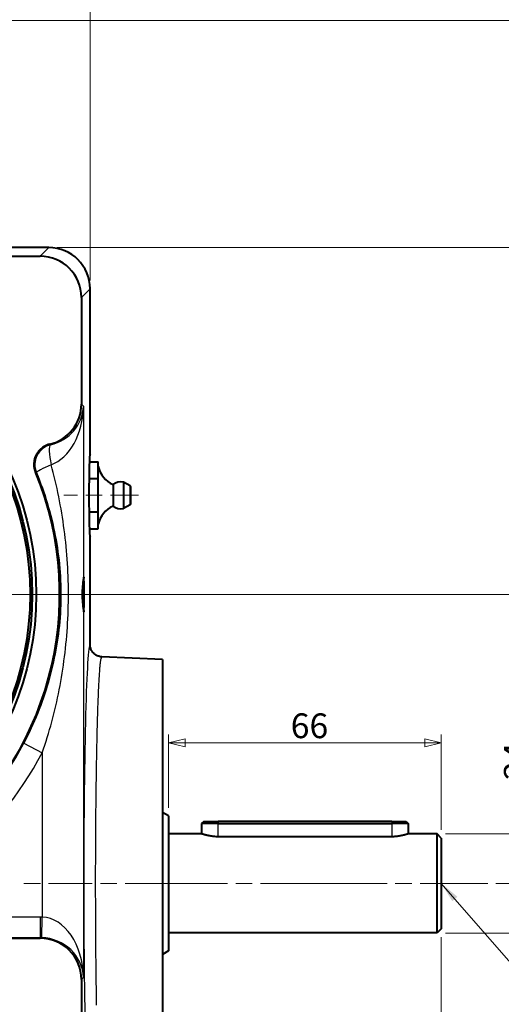
# Model space of a CAD drawing. Extents: x -2 to 1186, y -2 to 838.
# Drawn here: x 893 to 1010, y 415 to 653 of the extents above; entities that cross this region are included whole.
import ezdxf

# ---------------------------------------------------------------- set-up
doc = ezdxf.new("R2010")
doc.units = 0
doc.layers.get('0').update_dxf_attribs({"lineweight": 25})
for name, color, linetype, lineweight in [('AM_0', 2, 'Continuous', 40), ('AM_4', 3, 'Continuous', 25), ('Centro(Ognibene)', 150, 'Continuous', 5), ("Linea d'asse(Ognibene)", 150, 'Continuous', 5), ('Quote(Ognibene)', 96, 'Continuous', 13), ('Simboli(Ognibene)', 96, 'Continuous', 13)]:
    doc.layers.add(name, color=color, linetype=linetype, lineweight=lineweight)
doc.styles.add('Ognibene', font='arial.ttf', dxfattribs={"width": 0.8})
doc.dimstyles.new('Ognibene', dxfattribs={"dimscale": 2, "dimtxt": 3, "dimasz": 2, "dimexe": 1, "dimexo": 1, "dimgap": 0.5, "dimtad": 1, "dimdec": 3, "dimrnd": 1e-08, "dimdsep": 46, "dimtxsty": 'Ognibene', "dimblk": 'Filled-2', "dimcen": 0.09, "dimdle": 12, "dimclrd": 96, "dimclre": 96, "dimclrt": 7, "dimazin": 2, "dimtfac": 0.666667, "dimtdec": 3, "dimtofl": 0, "dimtmove": 0, "dimatfit": 3, "dimfxl": 1, "dimtolj": 1, "dimlwd": 9, "dimlwe": 9, "dimarcsym": 0})
doc.dimstyles.new('Ognibene$7', dxfattribs={"dimscale": 2, "dimtxt": 3, "dimasz": 2.5, "dimexe": 1, "dimexo": 1, "dimgap": 0.5, "dimtad": 1, "dimdec": 3, "dimrnd": 1e-08, "dimdsep": 46, "dimtxsty": 'Ognibene', "dimblk": 'Filled-2', "dimcen": 0.09, "dimdle": 12, "dimclrd": 96, "dimclre": 96, "dimclrt": 7, "dimazin": 2, "dimtfac": 0.666667, "dimtdec": 3, "dimtofl": 0, "dimtmove": 0, "dimatfit": 3, "dimfxl": 1, "dimtolj": 1, "dimlwd": 9, "dimlwe": 9, "dimarcsym": 0})

# ---------------------------------------------------------------- blocks, each defined once
blk = doc.blocks.new('Filled-2')
at = {"color": 0}
for p, q in [((0, 0), (-1, 0.25)), ((-1, 0.25), (-1, -0.25)), ((-1, 0), (0, 0)), ((-1, -0.25), (0, 0))]:
    blk.add_line(p, q, dxfattribs=at)
at = {"color": 0, "flags": 128}
blk.add_lwpolyline([(-1, -0.25), (0, 0), (-1, 0.25), (-1, -0.25)], dxfattribs=at)
at = {"color": 0}
blk.add_solid([(-1, -0.25), (0, 0), (-1, 0.25), (-1, -0.25)], dxfattribs=at)
blk = doc.blocks.new('*D119')
at = {"layer": 'Defpoints', "color": 0, "linetype": 'Continuous'}
for p in [(995.3, 433.24), (927.8, 390), (927.8, 292.92)]:
    blk.add_point(p, dxfattribs=at)
at = {"layer": 'Quote(Ognibene)', "color": 96, "linetype": 'Continuous', "lineweight": 9, "true_color": 0x008000}
for p, q in [((995.3, 431.24), (995.3, 290.92)), ((927.8, 388), (927.8, 290.92)), ((991.3, 292.92), (931.8, 292.92))]:
    blk.add_line(p, q, dxfattribs=at)
at = {"layer": 'Quote(Ognibene)', "color": 96, "linetype": 'Continuous', "lineweight": 9, "true_color": 0x008000, "xscale": 4, "yscale": 4, "zscale": 4, "rotation": 180}
blk.add_blockref('Filled-2', (927.8, 292.92), dxfattribs=at)
at = {"layer": 'Quote(Ognibene)', "color": 96, "linetype": 'Continuous', "lineweight": 9, "true_color": 0x008000, "xscale": 4, "yscale": 4, "zscale": 4}
blk.add_blockref('Filled-2', (995.3, 292.92), dxfattribs=at)
at = {"layer": 'Quote(Ognibene)', "color": 7, "linetype": 'Continuous', "lineweight": 13, "insert": (958.1, 300.05), "char_height": 6, "attachment_point": 1, "style": 'Ognibene'}
blk.add_mtext('\\A1;68', dxfattribs=at)
blk = doc.blocks.new('*D120')
at = {"layer": 'Defpoints', "color": 0, "linetype": 'Continuous'}
for p in [(929.3, 478.3), (929.3, 460.59), (995.3, 455.24)]:
    blk.add_point(p, dxfattribs=at)
at = {"layer": 'Quote(Ognibene)', "color": 96, "linetype": 'Continuous', "lineweight": 9, "true_color": 0x008000}
for p, q in [((929.3, 462.59), (929.3, 480.3)), ((995.3, 457.24), (995.3, 480.3)), ((991.3, 478.3), (933.3, 478.3))]:
    blk.add_line(p, q, dxfattribs=at)
at = {"layer": 'Quote(Ognibene)', "color": 96, "linetype": 'Continuous', "lineweight": 9, "true_color": 0x008000, "xscale": 4, "yscale": 4, "zscale": 4, "rotation": 180}
blk.add_blockref('Filled-2', (929.3, 478.3), dxfattribs=at)
at = {"layer": 'Quote(Ognibene)', "color": 96, "linetype": 'Continuous', "lineweight": 9, "true_color": 0x008000, "xscale": 4, "yscale": 4, "zscale": 4}
blk.add_blockref('Filled-2', (995.3, 478.3), dxfattribs=at)
at = {"layer": 'Quote(Ognibene)', "color": 7, "linetype": 'Continuous', "lineweight": 13, "insert": (958.86, 485.43), "char_height": 6, "attachment_point": 1, "style": 'Ognibene'}
blk.add_mtext('\\A1;66', dxfattribs=at)
blk = doc.blocks.new('*D121')
at = {"layer": 'Defpoints', "color": 0, "linetype": 'Continuous'}
for p in [(994.3, 456.24), (994.3, 432.24), (1020.71, 432.24)]:
    blk.add_point(p, dxfattribs=at)
at = {"layer": 'Quote(Ognibene)', "color": 96, "linetype": 'Continuous', "lineweight": 9, "true_color": 0x008000}
for p, q in [((1020.71, 456.24), (1020.71, 484.73)), ((996.3, 456.24), (1022.71, 456.24)), ((1020.71, 436.24), (1020.71, 452.24)), ((996.3, 432.24), (1022.71, 432.24))]:
    blk.add_line(p, q, dxfattribs=at)
at = {"layer": 'Quote(Ognibene)', "color": 96, "linetype": 'Continuous', "lineweight": 9, "true_color": 0x008000, "xscale": 4, "yscale": 4, "zscale": 4}
for p, rotation in [((1020.71, 456.24), 90), ((1020.71, 432.24), 270)]:
    blk.add_blockref('Filled-2', p, dxfattribs=dict(at, rotation=rotation))
at = {"layer": 'Quote(Ognibene)', "color": 7, "linetype": 'Continuous', "lineweight": 13, "insert": (1010.46, 464.31), "char_height": 6, "attachment_point": 1, "rotation": 90, "style": 'Ognibene'}
blk.add_mtext('\\A1;\\fArial|b0|i0;\\H6.0000;\\fAIGDT|b0|i0;\\H6.0000;\\ln\\fArial|b0|i0;\\H6.0000;24 j6', dxfattribs=at)
blk = doc.blocks.new('*D132')
at = {"layer": 'Defpoints', "color": 0, "linetype": 'Continuous'}
for p in [(910.3, 669.75), (740.3, 588.25), (910.3, 588.25)]:
    blk.add_point(p, dxfattribs=at)
at = {"layer": 'Quote(Ognibene)', "color": 96, "linetype": 'Continuous', "lineweight": 9, "true_color": 0x008000}
for p, q in [((740.3, 590.25), (740.3, 671.75)), ((910.3, 590.25), (910.3, 671.75)), ((744.3, 669.75), (906.3, 669.75))]:
    blk.add_line(p, q, dxfattribs=at)
at = {"layer": 'Quote(Ognibene)', "color": 96, "linetype": 'Continuous', "lineweight": 9, "true_color": 0x008000, "xscale": 4, "yscale": 4, "zscale": 4, "rotation": 180}
blk.add_blockref('Filled-2', (740.3, 669.75), dxfattribs=at)
at = {"layer": 'Quote(Ognibene)', "color": 96, "linetype": 'Continuous', "lineweight": 9, "true_color": 0x008000, "xscale": 4, "yscale": 4, "zscale": 4}
blk.add_blockref('Filled-2', (910.3, 669.75), dxfattribs=at)
at = {"layer": 'Quote(Ognibene)', "color": 7, "linetype": 'Continuous', "lineweight": 13, "insert": (820.24, 676.87), "char_height": 6, "attachment_point": 1, "style": 'Ognibene'}
blk.add_mtext('\\A1;170', dxfattribs=at)
blk = doc.blocks.new('*D133')
at = {"layer": 'Defpoints', "color": 0, "linetype": 'Continuous'}
for p in [(912.3, 514.24), (1037.61, 514.24), (1006.54, 444.24)]:
    blk.add_point(p, dxfattribs=at)
at = {"layer": 'Quote(Ognibene)', "color": 96, "linetype": 'Continuous', "lineweight": 9, "true_color": 0x008000}
for p, q in [((914.3, 514.24), (1039.61, 514.24)), ((1037.61, 448.24), (1037.61, 510.24)), ((1008.54, 444.24), (1039.61, 444.24))]:
    blk.add_line(p, q, dxfattribs=at)
at = {"layer": 'Quote(Ognibene)', "color": 96, "linetype": 'Continuous', "lineweight": 9, "true_color": 0x008000, "xscale": 4, "yscale": 4, "zscale": 4}
for p, rotation in [((1037.61, 514.24), 90), ((1037.61, 444.24), 270)]:
    blk.add_blockref('Filled-2', p, dxfattribs=dict(at, rotation=rotation))
at = {"layer": 'Quote(Ognibene)', "color": 7, "linetype": 'Continuous', "lineweight": 13, "insert": (1030.48, 475.83), "char_height": 6, "attachment_point": 1, "rotation": 90, "style": 'Ognibene'}
blk.add_mtext('\\A1;70', dxfattribs=at)
blk = doc.blocks.new('*D134')
at = {"layer": 'Defpoints', "color": 0, "linetype": 'Continuous'}
for p in [(900.31, 598.24), (1037.61, 598.24), (910.3, 514.24)]:
    blk.add_point(p, dxfattribs=at)
at = {"layer": 'Quote(Ognibene)', "color": 96, "linetype": 'Continuous', "lineweight": 9, "true_color": 0x008000}
for p, q in [((902.31, 598.24), (1039.61, 598.24)), ((1037.61, 518.24), (1037.61, 594.24)), ((912.3, 514.24), (1039.61, 514.24))]:
    blk.add_line(p, q, dxfattribs=at)
at = {"layer": 'Quote(Ognibene)', "color": 96, "linetype": 'Continuous', "lineweight": 9, "true_color": 0x008000, "xscale": 4, "yscale": 4, "zscale": 4}
for p, rotation in [((1037.61, 598.24), 90), ((1037.61, 514.24), 270)]:
    blk.add_blockref('Filled-2', p, dxfattribs=dict(at, rotation=rotation))
at = {"layer": 'Quote(Ognibene)', "color": 7, "linetype": 'Continuous', "lineweight": 13, "insert": (1030.48, 552.81), "char_height": 6, "attachment_point": 1, "rotation": 90, "style": 'Ognibene'}
blk.add_mtext('\\A1;84', dxfattribs=at)
blk = doc.blocks.new('*D135')
at = {"layer": 'Defpoints', "color": 0, "linetype": 'Continuous'}
for p in [(900.31, 598.24), (900.31, 376.24), (1057.42, 376.24)]:
    blk.add_point(p, dxfattribs=at)
at = {"layer": 'Quote(Ognibene)', "color": 96, "linetype": 'Continuous', "lineweight": 9, "true_color": 0x008000}
for p, q in [((902.31, 598.24), (1059.42, 598.24)), ((1057.42, 594.24), (1057.42, 380.24)), ((902.31, 376.24), (1059.42, 376.24))]:
    blk.add_line(p, q, dxfattribs=at)
at = {"layer": 'Quote(Ognibene)', "color": 96, "linetype": 'Continuous', "lineweight": 9, "true_color": 0x008000, "xscale": 4, "yscale": 4, "zscale": 4}
for p, rotation in [((1057.42, 598.24), 90), ((1057.42, 376.24), 270)]:
    blk.add_blockref('Filled-2', p, dxfattribs=dict(at, rotation=rotation))
at = {"layer": 'Quote(Ognibene)', "color": 7, "linetype": 'Continuous', "lineweight": 13, "insert": (1050.39, 481.92), "char_height": 6, "attachment_point": 1, "rotation": 90, "style": 'Ognibene'}
blk.add_mtext('\\A1;222', dxfattribs=at)
blk = doc.blocks.new('*D143')
at = {"layer": 'Defpoints', "color": 0, "linetype": 'Continuous'}
for p in [(844.3, 653.24), (844.3, 323.24), (1077.99, 323.24)]:
    blk.add_point(p, dxfattribs=at)
at = {"layer": 'Quote(Ognibene)', "color": 96, "linetype": 'Continuous', "lineweight": 9, "true_color": 0x008000}
for p, q in [((846.3, 653.24), (1079.99, 653.24)), ((1077.99, 649.24), (1077.99, 327.24)), ((846.3, 323.24), (1079.99, 323.24))]:
    blk.add_line(p, q, dxfattribs=at)
at = {"layer": 'Quote(Ognibene)', "color": 96, "linetype": 'Continuous', "lineweight": 9, "true_color": 0x008000, "xscale": 4, "yscale": 4, "zscale": 4}
for p, rotation in [((1077.99, 653.24), 90), ((1077.99, 323.24), 270)]:
    blk.add_blockref('Filled-2', p, dxfattribs=dict(at, rotation=rotation))
at = {"layer": 'Quote(Ognibene)', "color": 7, "linetype": 'Continuous', "lineweight": 13, "insert": (1070.86, 482.95), "char_height": 6, "attachment_point": 1, "rotation": 90, "style": 'Ognibene'}
blk.add_mtext('\\A1;330', dxfattribs=at)

msp = doc.modelspace()

# ---------------------------------------------------------------- linework, layer by layer
at = {"layer": 'AM_0'}
for p, q in [((900.3079, 598.2437), (866.8692, 598.2437)), ((877.3959, 596.1488), (898.213, 596.1488)), ((910.3045, 548.2437), (910.3045, 588.2471)), ((908.2096, 586.1523), (908.2096, 560.3352)), ((910.1503, 546.3266), (912.3045, 546.3266)), ((912.3045, 544.3059), (912.3045, 546.3266)), ((912.3045, 542.2852), (912.3045, 544.3059)), ((910.065, 542.2852), (912.3045, 542.2852)), ((912.3045, 538.2437), (912.3045, 542.2852)), ((918.3593, 541.4378), (918.3593, 535.0496)), ((919.9996, 540.5504), (918.3593, 541.4378)), ((915.8778, 540.8937), (915.8778, 535.5937)), ((920.1045, 540.3745), (920.1045, 536.1129)), ((912.3045, 534.2023), (912.3045, 538.2437)), ((910.065, 534.2023), (912.3045, 534.2023)), ((912.3045, 532.1815), (912.3045, 534.2023)), ((919.9996, 535.937), (918.3593, 535.0496)), ((912.3045, 530.1608), (912.3045, 532.1815)), ((910.1503, 530.1608), (912.3045, 530.1608)), ((910.3045, 502.1198), (910.3045, 528.2437)), ((927.8045, 498.4838), (913.1746, 499.1226)), ((927.8045, 498.4838), (927.8045, 390.0036)), ((929.3045, 460.589), (927.8045, 461.455)), ((929.3045, 460.589), (929.3045, 427.8984)), ((937.8045, 459.2437), (937.3045, 458.7437)), ((941.3045, 458.7437), (937.3045, 458.7437)), ((937.3045, 458.7437), (937.3045, 456.2437)), ((937.8045, 459.2437), (941.3045, 459.2437)), ((983.3045, 459.2437), (941.3045, 459.2437)), ((941.3045, 458.7437), (983.3045, 458.7437)), ((983.3045, 459.2437), (986.8045, 459.2437)), ((987.3045, 458.7437), (983.3045, 458.7437)), ((986.8045, 459.2437), (987.3045, 458.7437)), ((987.3045, 458.7437), (987.3045, 456.2437)), ((937.3045, 456.2437), (929.3045, 456.2437)), ((983.3045, 455.5574), (941.3045, 455.5574)), ((994.3045, 456.2437), (987.3045, 456.2437)), ((994.3045, 432.2437), (994.3045, 456.2437)), ((995.3045, 455.2437), (994.3045, 456.2437)), ((995.3045, 455.2437), (995.3045, 433.2437)), ((994.3045, 432.2437), (929.3045, 432.2437)), ((995.3045, 433.2437), (994.3045, 432.2437)), ((882.4712, 430.9818), (898.213, 430.9818)), ((929.3045, 427.8984), (927.8045, 427.0324)), ((908.2096, 420.9853), (908.2096, 388.3352))]:
    msp.add_line(p, q, dxfattribs=at)
at = {"layer": 'AM_0', "flags": 128}
for points in [[(900.5449, 550.6142), (900.198, 550.5177), (899.8593, 550.3967), (899.5302, 550.2516), (899.212, 550.0831), (898.9068, 549.8921), (898.6165, 549.6799), (898.3421, 549.4474), (898.0848, 549.1953), (897.8467, 548.9258), (897.629, 548.6404), (897.4325, 548.3403), (897.2579, 548.0266), (897.106, 547.7005), (896.9779, 547.3641), (896.8746, 547.0201), (896.7963, 546.67), (896.7434, 546.3151), (896.7161, 545.9567), (896.7146, 545.5966), (896.739, 545.238), (896.789, 544.8826), (896.8643, 544.5318), (896.9647, 544.187), (897.0898, 543.8496)], [(908.7265, 510.6455), (908.7143, 510.8498), (908.6952, 511.0744), (908.6713, 511.3157), (908.6435, 511.5801), (908.6131, 511.868), (908.5821, 512.176), (908.5523, 512.5011), (908.5256, 512.8399), (908.5038, 513.1884), (908.4874, 513.5418), (908.4771, 513.8953), (908.4735, 514.2441), (908.4771, 514.5928), (908.4874, 514.9462), (908.5038, 515.2994), (908.5257, 515.6477), (908.5523, 515.9864), (908.5821, 516.3114), (908.6131, 516.6194), (908.6435, 516.9074), (908.6714, 517.172), (908.6953, 517.4132), (908.7143, 517.6377), (908.7265, 517.8419)], [(913.1746, 499.1226), (912.9839, 499.137), (912.7944, 499.1636), (912.6069, 499.2022), (912.4225, 499.2526), (912.2416, 499.3146), (912.065, 499.3881), (911.8937, 499.4725), (911.7284, 499.5674), (911.5696, 499.6726), (911.4177, 499.7877), (911.2733, 499.9123), (911.1367, 500.0462), (911.0092, 500.1883), (910.8911, 500.338), (910.7829, 500.4948), (910.6848, 500.6581), (910.5971, 500.8276), (910.5203, 501.0026), (910.4548, 501.1821), (910.401, 501.365), (910.3589, 501.5508), (910.3288, 501.7389), (910.3106, 501.9288), (910.3045, 502.1198)], [(941.3045, 455.5574), (941.049, 455.5605), (940.7906, 455.5696), (940.5312, 455.5845), (940.273, 455.6049), (940.0181, 455.6305), (939.7687, 455.6612), (939.5267, 455.6963), (939.2935, 455.7349), (939.0705, 455.776), (938.8591, 455.8188), (938.6607, 455.8623), (938.4765, 455.9055), (938.3041, 455.9485), (938.1408, 455.9915), (937.9884, 456.0335), (937.8482, 456.0736), (937.722, 456.1111), (937.6113, 456.1449), (937.5175, 456.1743), (937.4407, 456.1988), (937.3811, 456.2182), (937.3385, 456.2322), (937.313, 456.2408), (937.3045, 456.2437)], [(987.3045, 456.2437), (987.296, 456.2408), (987.2704, 456.2322), (987.2279, 456.2182), (987.1682, 456.1988), (987.0915, 456.1743), (986.9976, 456.1449), (986.8869, 456.1111), (986.7607, 456.0736), (986.6206, 456.0335), (986.4681, 455.9915), (986.3049, 455.9485), (986.1324, 455.9055), (985.9483, 455.8623), (985.7498, 455.8188), (985.5384, 455.776), (985.3155, 455.7349), (985.0823, 455.6963), (984.8402, 455.6612), (984.5908, 455.6305), (984.336, 455.6049), (984.0778, 455.5845), (983.8184, 455.5696), (983.5599, 455.5605), (983.3045, 455.5574)]]:
    msp.add_lwpolyline(points, dxfattribs=at)
at = {"layer": 'AM_0'}
for radius in [72, 71, 71, 70.5]:
    msp.add_circle((825.3045, 514.2437), radius, dxfattribs=at)
for centre, radius, start, end in [((825.3045, 514.2437), 77.6508, 157.587644, 22.412356), ((918.1856, 546.4321), 6, 191.423979, 247.378743), ((917.7593, 538.2437), 3.25, 79.361291, 125.37459), ((919.9045, 540.3745), 0.2, 0, 61.587176), ((918.1856, 530.0553), 6, 112.621257, 168.576021), ((917.7593, 538.2437), 3.25, 234.62541, 280.638709), ((919.9045, 536.1129), 0.2, 298.412824, 0)]:
    msp.add_arc(centre, radius, start, end, dxfattribs=at)
for centre, major_axis, ratio, start_param, end_param in [((900.301, 588.2403), (7.0759, 7.0759), 0.999315, 5.49812976, 7.06824085), ((898.2062, 586.1454), (7.0759, 7.0759), 0.999315, 5.49812976, 7.06824085), ((898.2062, 560.342), (7.0759, -7.0759), 0.999315, 5.73341925, 7.06824085), ((910.3045, 538.2437), (0, 10), 0.02618592, 0, 3.14159265), ((908.7857, 514.2437), (0, 4.25), 0.02618592, 2.58041801, 6.84435995), ((898.2062, 420.9784), (7.0759, 7.0759), 0.999315, 5.49812976, 7.06824085)]:
    msp.add_ellipse(centre, major_axis=major_axis, ratio=ratio, start_param=start_param, end_param=end_param, dxfattribs=at)
at = {"layer": 'AM_4'}
for p, q in [((900.3079, 598.2437), (898.213, 596.1488)), ((908.2096, 586.1523), (910.3045, 588.2471)), ((908.7265, 559.8183), (908.2096, 560.3352)), ((908.7265, 559.8183), (908.7265, 517.8419)), ((900.7638, 550.4881), (900.5449, 550.6142)), ((919.9996, 535.937), (919.9996, 540.5504)), ((908.7265, 510.6455), (908.7265, 421.5021)), ((894.3002, 478.2253), (898.7299, 475.9128)), ((898.7299, 475.9128), (898.7299, 436.1096)), ((941.3045, 459.2437), (941.3045, 458.7437)), ((941.3045, 455.5574), (941.3045, 458.7437)), ((983.3045, 459.2437), (983.3045, 458.7437)), ((983.3045, 458.7437), (983.3045, 455.5574)), ((898.3474, 436.1145), (884.4718, 436.1145)), ((898.3474, 431.1162), (898.3474, 436.1145)), ((898.6025, 431.113), (898.7299, 436.1096)), ((885.4607, 431.1162), (898.3474, 431.1162)), ((898.3474, 431.1162), (898.213, 430.9818)), ((908.2096, 420.9853), (908.7265, 421.5021))]:
    msp.add_line(p, q, dxfattribs=at)
at = {"layer": 'AM_4', "flags": 128}
for points in [[(897.3407, 543.7473), (897.7145, 542.8266), (898.0766, 541.9015), (898.4271, 540.9723), (898.7658, 540.039), (899.0927, 539.1015), (899.4078, 538.16), (899.711, 537.2145), (900.0023, 536.2651), (900.2816, 535.3118), (900.549, 534.354), (900.8044, 533.3921), (901.0476, 532.4262), (901.2786, 531.4566), (901.4972, 530.4835), (901.7035, 529.5071), (901.8973, 528.5276), (902.0785, 527.5452), (902.247, 526.5602), (902.4027, 525.5728), (902.5456, 524.5831), (902.6755, 523.5915), (902.7924, 522.5981), (902.8962, 521.6032), (902.9869, 520.6071), (903.0643, 519.6103), (903.1286, 518.6129), (903.1798, 517.615), (903.2177, 516.6167), (903.2425, 515.6183), (903.2541, 514.6199), (903.2525, 513.6217), (903.2377, 512.6237), (903.2097, 511.6258), (903.1685, 510.6281), (903.1142, 509.6307), (903.0467, 508.634), (902.9661, 507.6384), (902.8724, 506.644), (902.7656, 505.6513), (902.6459, 504.6604), (902.5134, 503.6716), (902.3681, 502.6853), (902.2101, 501.7018), (902.0395, 500.7212), (901.8565, 499.7442), (901.6612, 498.7707), (901.4536, 497.8006), (901.2337, 496.8338), (901.0014, 495.8703), (900.7569, 494.9099), (900.5001, 493.9526), (900.231, 492.9982), (899.9496, 492.0467), (899.6559, 491.0979), (899.3499, 490.1518), (899.0318, 489.2087), (898.7014, 488.269), (898.3591, 487.3331), (898.0048, 486.4011), (897.6388, 485.4733), (897.2611, 484.5499), (896.8719, 483.631), (896.4712, 482.7169), (896.0592, 481.8078), (895.636, 480.9038), (895.2017, 480.0053), (894.7564, 479.1124), (894.3002, 478.2253)], [(897.0898, 543.8496), (897.1003, 543.8452), (897.1109, 543.8408), (897.1214, 543.8363), (897.1319, 543.8319), (897.1424, 543.8275), (897.1529, 543.8231), (897.1635, 543.8187), (897.174, 543.8142), (897.1845, 543.8098), (897.195, 543.8054), (897.2055, 543.801), (897.216, 543.7966), (897.2265, 543.7922), (897.237, 543.7878), (897.2475, 543.7834), (897.258, 543.779), (897.2686, 543.7745), (897.2791, 543.7701), (897.2896, 543.7657), (897.3001, 543.7613), (897.3106, 543.7569), (897.321, 543.7525), (897.3315, 543.7481), (897.342, 543.7437)], [(898.7299, 475.9128), (899.0444, 476.8298), (899.3516, 477.7527), (899.6514, 478.6812), (899.9438, 479.6152), (900.2286, 480.5544), (900.5059, 481.4986), (900.7756, 482.4477), (901.0375, 483.4015), (901.2915, 484.3596), (901.5377, 485.322), (901.776, 486.2884), (902.0062, 487.2587), (902.2283, 488.2325), (902.4423, 489.2096), (902.648, 490.1893), (902.8455, 491.1717), (903.0348, 492.157), (903.2158, 493.1452), (903.3886, 494.1364), (903.5532, 495.1307), (903.7095, 496.1282), (903.8576, 497.1289), (903.9975, 498.1331), (904.1291, 499.1406), (904.2525, 500.1518), (904.3675, 501.1663), (904.4741, 502.1838), (904.5722, 503.204), (904.6618, 504.2265), (904.7427, 505.2511), (904.815, 506.2776), (904.8786, 507.3057), (904.9334, 508.335), (904.9794, 509.3653), (905.0167, 510.3963), (905.0451, 511.4277), (905.0648, 512.4592), (905.0756, 513.4908), (905.0776, 514.5226), (905.0708, 515.5547), (905.0552, 516.5867), (905.0308, 517.6186), (904.9975, 518.6503), (904.9555, 519.6815), (904.9047, 520.7121), (904.845, 521.742), (904.7766, 522.7709), (904.6994, 523.7984), (904.6134, 524.8243), (904.5188, 525.8482), (904.4156, 526.87), (904.3037, 527.8895), (904.1834, 528.9064), (904.0546, 529.9206), (903.9175, 530.9318), (903.772, 531.9398), (903.6182, 532.9445), (903.4562, 533.9455), (903.286, 534.9427), (903.1077, 535.9359), (902.9214, 536.9249), (902.727, 537.9095), (902.5247, 538.8901), (902.3144, 539.8668), (902.0961, 540.8396), (901.8699, 541.8082), (901.6359, 542.7728), (901.3939, 543.7332), (901.1441, 544.6893), (900.8865, 545.6412)], [(911.8945, 414.7862), (911.88, 415.6385), (911.8659, 416.5005), (911.8523, 417.3719), (911.8391, 418.2523), (911.8264, 419.1414), (911.8141, 420.0389), (911.8023, 420.9445), (911.7909, 421.8578), (911.7801, 422.7785), (911.7696, 423.7063), (911.7597, 424.6408), (911.7501, 425.5818), (911.7411, 426.529), (911.7325, 427.4819), (911.7244, 428.4403), (911.7168, 429.4038), (911.7096, 430.3722), (911.703, 431.3451), (911.6967, 432.3221), (911.691, 433.3031), (911.6857, 434.2875), (911.681, 435.2752), (911.6767, 436.2658), (911.6729, 437.2589), (911.6695, 438.2543), (911.6667, 439.2516), (911.6643, 440.2505), (911.6624, 441.2506), (911.6611, 442.2517), (911.6602, 443.2535), (911.6598, 444.2556), (911.6599, 445.2576), (911.6605, 446.2593), (911.6616, 447.2603), (911.6632, 448.2604), (911.6653, 449.2591), (911.6678, 450.2562), (911.6709, 451.2514), (911.6746, 452.2442), (911.6787, 453.2345), (911.6833, 454.2219), (911.6884, 455.206), (911.694, 456.1865), (911.7002, 457.1631), (911.7069, 458.1355), (911.714, 459.1034), (911.7217, 460.0664), (911.7299, 461.0242), (911.7387, 461.9759), (911.7479, 462.9209), (911.7576, 463.859), (911.7679, 464.7899), (911.7786, 465.7135), (911.7898, 466.6294), (911.8014, 467.5375), (911.8135, 468.4375), (911.8261, 469.3292), (911.8392, 470.2123), (911.8526, 471.0867), (911.8666, 471.9521), (911.8809, 472.8082), (911.8957, 473.6549), (911.9109, 474.4918), (911.9265, 475.3188), (911.9426, 476.1357), (911.959, 476.9421), (911.9758, 477.7379), (911.993, 478.5229), (912.0106, 479.2967), (912.0286, 480.0593), (912.0469, 480.8102), (912.0657, 481.5494), (912.0847, 482.2765), (912.1041, 482.9914), (912.1239, 483.6938), (912.144, 484.3834), (912.1644, 485.0602), (912.1852, 485.7237), (912.2063, 486.3738), (912.2276, 487.0102), (912.2493, 487.6328), (912.2713, 488.2412), (912.2936, 488.8353), (912.3162, 489.4149), (912.339, 489.9796), (912.3622, 490.5292), (912.3856, 491.0636), (912.4092, 491.5825), (912.4331, 492.0856), (912.4573, 492.5728), (912.4817, 493.0437), (912.5063, 493.4982), (912.5312, 493.936), (912.5563, 494.357), (912.5816, 494.7608), (912.6071, 495.1472), (912.6328, 495.516), (912.6588, 495.867), (912.6849, 496.2), (912.7112, 496.5146), (912.7376, 496.8106), (912.7642, 497.0878), (912.791, 497.3464), (912.8178, 497.5863), (912.8448, 497.8076), (912.8719, 498.0104), (912.8991, 498.1947), (912.9263, 498.3606), (912.9537, 498.5081), (912.9811, 498.6373), (913.0086, 498.7483), (913.0361, 498.841), (913.0637, 498.9156), (913.0913, 498.9721), (913.119, 499.0105), (913.1467, 499.0309), (913.1743, 499.0334)]]:
    msp.add_lwpolyline(points, dxfattribs=at)
at = {"layer": 'AM_4'}
for radius, start in [(77.8315, 308.315033), (82.8284, 308.453141)]:
    msp.add_arc((825.3045, 514.2437), radius, start, 332.433693, dxfattribs=at)
for centre, major_axis, ratio, start_param, end_param in [((898.7299, 559.8183), (-9.3338, -3.8064), 0.9458708, 1.40738324, 2.73453083), ((898.7299, 559.8183), (-0.4917, -14.6086), 0.68369962, 0.26665517, 1.59380276), ((901.9663, 545.6374), (-2.0755, -4.5489), 0.99870162, 3.81327758, 5.52846627), ((901.9663, 545.6374), (-1.17, 4.8612), 0.21003643, 0.03243042, 1.52028741), ((901.9663, 545.6374), (-4.6215, -1.9084), 0.08404063, 4.91315896, 6.24815475), ((910.3048, 444.2437), (0, -57.8761), 0.02618594, 3.14180623, 6.28297173), ((898.3371, 421.1093), (10.6139, 10.6139), 0.999315, 0.75956084, 0.78505555), ((898.7299, 421.5021), (-0.4917, 14.6086), 0.68369962, 4.68938255, 6.23399894), ((898.3371, 421.1093), (7.0808, 7.0808), 0.99863118, 0.75956084, 0.78505555), ((898.7299, 421.5021), (9.3338, -3.8064), 0.9458708, 0.40706183, 1.95167822)]:
    msp.add_ellipse(centre, major_axis=major_axis, ratio=ratio, start_param=start_param, end_param=end_param, dxfattribs=at)
at = {"layer": 'Centro(Ognibene)', "linetype": 'Continuous'}
msp.add_line((865.3045, 514.2437), (929.8434, 514.2437), dxfattribs=at)
at = {"layer": "Linea d'asse(Ognibene)", "linetype": 'Continuous'}
for p, q in [((907.2476, 538.2437), (903.936, 538.2437)), ((913.2476, 538.2437), (909.2476, 538.2437)), ((918.3593, 538.2437), (915.2476, 538.2437)), ((919.9996, 538.2437), (918.3593, 538.2437)), ((921.9996, 538.2437), (919.9996, 538.2437)), ((898.2827, 444.2437), (894.2827, 444.2437)), ((910.7936, 444.2437), (900.2827, 444.2437)), ((916.7936, 444.2437), (912.7936, 444.2437)), ((929.3045, 444.2437), (918.7936, 444.2437)), ((943.5545, 444.2437), (929.3045, 444.2437)), ((949.5545, 444.2437), (945.5545, 444.2437)), ((965.8045, 444.2437), (951.5545, 444.2437)), ((982.1727, 444.2437), (965.8045, 444.2437)), ((988.1727, 444.2437), (984.1727, 444.2437)), ((1006.5409, 444.2437), (990.1727, 444.2437))]:
    msp.add_line(p, q, dxfattribs=at)

# ---------------------------------------------------------------- dimensions: what is measured, and where the dimension line sits
at = {"layer": 'Quote(Ognibene)', "color": 96, "linetype": 'Continuous', "lineweight": 13, "true_color": 0x008000}
for base, p1, p2, angle, override, picture, middle in [((910.3045, 669.7461), (740.3045, 588.2471), (910.3045, 588.2471), 180, {"dimdec": 3, "dimtp": 0, "dimtm": 0, "dimtdec": 3}, '*D132', (825.3045, 669.7461)), ((1077.9935, 323.2437), (844.3045, 653.2437), (844.3045, 323.2437), 90, {"dimdec": 3, "dimtp": 0, "dimtm": 0, "dimtdec": 3, "dimtmove": 1}, '*D143', (1077.9935, 488.2437)), ((1037.6114, 598.2437), (910.3045, 514.2437), (900.3079, 598.2437), 90, {"dimdec": 3, "dimtp": 0, "dimtm": 0, "dimtdec": 3, "dimtmove": 1}, '*D134', (1037.6114, 556.2437)), ((1057.4159, 376.2437), (900.3079, 598.2437), (900.3079, 376.2437), 90, {"dimdec": 3, "dimtp": 0, "dimtm": 0, "dimtdec": 3, "dimtmove": 1}, '*D135', (1057.4159, 487.2437)), ((1037.6114, 514.2437), (1006.5409, 444.2437), (912.3045, 514.2437), 90, {"dimdec": 3, "dimtp": 0, "dimtm": 0, "dimtdec": 3, "dimtmove": 1}, '*D133', (1037.6114, 479.2437)), ((927.8044731486, 292.9205523786), (995.3044731486, 433.2437072907), (927.8044731486, 390.0035723047), 180, {"dimdec": 0, "dimtp": 0, "dimtm": 0, "dimtdec": 3}, '*D119', (961.5544731486, 292.9205523786))]:
    dim = msp.add_linear_dim(base=base, p1=p1, p2=p2, angle=angle, dimstyle='Ognibene', override=override, dxfattribs=at)
    dim.commit()
    dim.dimension.update_dxf_attribs({"geometry": picture, "text_midpoint": middle, "dimtype": 160})
dim = msp.add_linear_dim(base=(929.3045, 478.303), p1=(995.3045, 455.2437), p2=(929.3045, 460.589), dimstyle='Ognibene', override={"dimdec": 3, "dimtp": 0, "dimtm": 0, "dimtdec": 3}, dxfattribs=at)
dim.commit()
dim.dimension.update_dxf_attribs({"geometry": '*D120', "text_midpoint": (962.3045, 478.303), "dimtype": 160})
dim = msp.add_linear_dim(base=(1020.7058, 432.2437), p1=(994.3045, 456.2437), p2=(994.3045, 432.2437), angle=90, text='\\fArial|b0|i0;\\H6.0000;\\fAIGDT|b0|i0;\\H6.0000;\\ln\\fArial|b0|i0;\\H6.0000;<> j6', dimstyle='Ognibene', override={"dimdec": 3, "dimtp": 0, "dimtm": 0, "dimtdec": 3}, dxfattribs=at)
dim.commit()
dim.dimension.update_dxf_attribs({"geometry": '*D121', "text_midpoint": (1020.7058, 474.0227), "dimtype": 160})

# ---------------------------------------------------------------- leaders
at = {"layer": 'Simboli(Ognibene)', "color": 96, "linetype": 'Continuous', "lineweight": 13, "true_color": 0x008000, "annotation_type": 0, "has_hookline": 1, "hookline_direction": 0}
msp.add_leader([(995.3045, 444.2437), (1012.7183, 424.256), (1015.2183, 395.3363), (1017.7183, 395.3363)], dimstyle='Ognibene$7', override={"dimgap": 0, "dimtad": 1}, dxfattribs=at)

doc.saveas('drawing.dxf')
